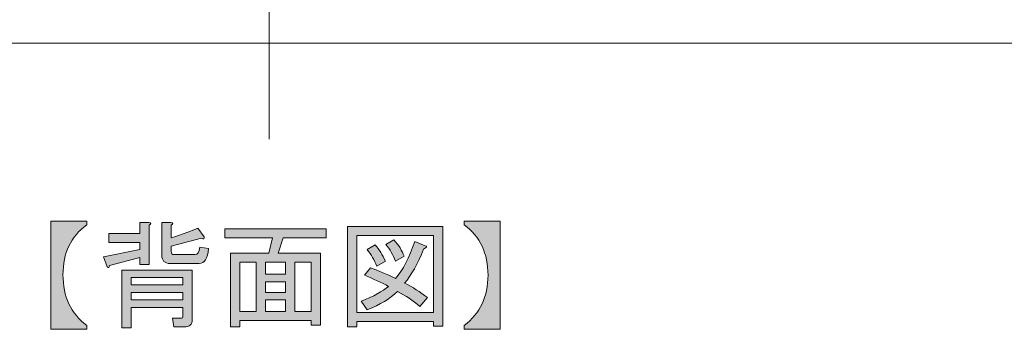
# Model space of a CAD drawing. Units: inches. Extents: x 15 to 405, y 10 to 287.
# Drawn here: x 332 to 367, y 52 to 63 of the extents above; entities that cross this region are included whole.
import ezdxf

# ---------------------------------------------------------------- set-up
doc = ezdxf.new("R2010")
doc.units = ezdxf.units.IN
doc.header["$MEASUREMENT"] = 0
doc.linetypes.add('AI-Linetype-8', pattern=[16.580556, 10.583333, -2.822222, 0.352778, -2.822222])
doc.layers.add('_U+30EC_U+30A4_U+30E4_U+30FC 1', color=7, linetype='Continuous')

# ---------------------------------------------------------------- blocks, each defined once
blk = doc.blocks.new('block 87')
at = {"layer": '_U+30EC_U+30A4_U+30E4_U+30FC 1'}
h = blk.add_hatch(color=7, dxfattribs=at)
h.dxf.hatch_style = 2
edge = h.paths.add_edge_path()
edge.add_spline(control_points=[(333.202, 55.624), (333.202, 55.624), (334.475, 55.624), (334.475, 55.624), (334.475, 55.624), (334.475, 55.492), (334.475, 55.492), (333.913, 55.073), (333.632, 54.483), (333.632, 53.722), (333.632, 52.95), (333.913, 52.35), (334.475, 51.92), (334.475, 51.92), (334.475, 51.787), (334.475, 51.787), (334.475, 51.787), (333.202, 51.787), (333.202, 51.787), (333.202, 51.787), (333.202, 55.624), (333.202, 55.624)], knot_values=[0, 0, 0, 0, 1, 1, 1, 2, 2, 2, 3, 3, 3, 4, 4, 4, 5, 5, 5, 6, 6, 6, 7, 7, 7, 7], degree=3, periodic=1)
h = blk.add_hatch(color=7, dxfattribs=at)
h.dxf.hatch_style = 2
edge = h.paths.add_edge_path()
edge.add_spline(control_points=[(336.691, 55.475), (336.691, 55.475), (336.691, 54.086), (336.691, 54.086), (336.691, 54.086), (336.36, 54.086), (336.36, 54.086), (336.36, 54.086), (336.36, 54.334), (336.36, 54.334), (336.36, 54.334), (335.285, 54.053), (335.285, 54.053), (335.274, 53.976), (335.246, 53.959), (335.203, 54.003), (335.203, 54.003), (335.07, 54.351), (335.07, 54.351), (335.07, 54.351), (336.36, 54.615), (336.36, 54.615), (336.36, 54.615), (336.36, 54.863), (336.36, 54.863), (336.36, 54.863), (335.252, 54.863), (335.252, 54.863), (335.252, 54.863), (335.252, 55.177), (335.252, 55.177), (335.252, 55.177), (336.36, 55.177), (336.36, 55.177), (336.36, 55.177), (336.36, 55.574), (336.36, 55.574), (336.36, 55.574), (336.674, 55.574), (336.674, 55.574), (336.763, 55.563), (336.768, 55.53), (336.691, 55.475)], knot_values=[0, 0, 0, 0, 1, 1, 1, 2, 2, 2, 3, 3, 3, 4, 4, 4, 5, 5, 5, 6, 6, 6, 7, 7, 7, 8, 8, 8, 9, 9, 9, 10, 10, 10, 11, 11, 11, 12, 12, 12, 13, 13, 13, 14, 14, 14, 14], degree=3, periodic=1)
edge = h.paths.add_edge_path()
edge.add_spline(control_points=[(337.931, 51.87), (337.931, 51.87), (337.567, 51.87), (337.567, 51.87), (337.567, 51.87), (337.518, 52.184), (337.518, 52.184), (337.518, 52.184), (337.832, 52.184), (337.832, 52.184), (337.865, 52.184), (337.882, 52.201), (337.882, 52.234), (337.882, 52.234), (337.882, 52.565), (337.882, 52.565), (337.882, 52.565), (336.046, 52.565), (336.046, 52.565), (336.046, 52.565), (336.046, 51.837), (336.046, 51.837), (336.046, 51.837), (335.715, 51.837), (335.715, 51.837), (335.715, 51.837), (335.715, 53.887), (335.715, 53.887), (335.715, 53.887), (338.212, 53.887), (338.212, 53.887), (338.212, 53.887), (338.212, 52.135), (338.212, 52.135), (338.212, 51.958), (338.119, 51.87), (337.931, 51.87)], knot_values=[0, 0, 0, 0, 1, 1, 1, 2, 2, 2, 3, 3, 3, 4, 4, 4, 5, 5, 5, 6, 6, 6, 7, 7, 7, 8, 8, 8, 9, 9, 9, 10, 10, 10, 11, 11, 11, 12, 12, 12, 12], degree=3, periodic=1)
h.paths.add_polyline_path([(336.046, 53.358), (337.882, 53.358), (337.882, 53.623), (336.046, 53.623)])
h.paths.add_polyline_path([(336.046, 52.829), (337.882, 52.829), (337.882, 53.094), (336.046, 53.094)])
edge = h.paths.add_edge_path()
edge.add_spline(control_points=[(338.791, 54.648), (338.758, 54.295), (338.648, 54.119), (338.46, 54.119), (338.46, 54.119), (337.435, 54.119), (337.435, 54.119), (337.237, 54.119), (337.137, 54.218), (337.137, 54.417), (337.137, 54.417), (337.137, 55.574), (337.137, 55.574), (337.137, 55.574), (337.452, 55.574), (337.452, 55.574), (337.54, 55.563), (337.545, 55.53), (337.468, 55.475), (337.468, 55.475), (337.468, 55.029), (337.468, 55.029), (337.887, 55.161), (338.201, 55.277), (338.411, 55.376), (338.411, 55.376), (338.642, 55.062), (338.642, 55.062), (338.653, 54.984), (338.62, 54.968), (338.543, 55.012), (338.543, 55.012), (337.468, 54.731), (337.468, 54.731), (337.468, 54.731), (337.468, 54.549), (337.468, 54.549), (337.468, 54.472), (337.501, 54.433), (337.567, 54.433), (337.567, 54.433), (338.311, 54.433), (338.311, 54.433), (338.4, 54.433), (338.454, 54.521), (338.477, 54.698), (338.477, 54.698), (338.791, 54.648), (338.791, 54.648)], knot_values=[0, 0, 0, 0, 1, 1, 1, 2, 2, 2, 3, 3, 3, 4, 4, 4, 5, 5, 5, 6, 6, 6, 7, 7, 7, 8, 8, 8, 9, 9, 9, 10, 10, 10, 11, 11, 11, 12, 12, 12, 13, 13, 13, 14, 14, 14, 15, 15, 15, 16, 16, 16, 16], degree=3, periodic=1)
h = blk.add_hatch(color=7, dxfattribs=at)
h.dxf.hatch_style = 2
edge = h.paths.add_edge_path()
edge.add_spline(control_points=[(347.853, 55.624), (347.853, 55.624), (349.126, 55.624), (349.126, 55.624), (349.126, 55.624), (349.126, 51.787), (349.126, 51.787), (349.126, 51.787), (347.853, 51.787), (347.853, 51.787), (347.853, 51.787), (347.853, 51.92), (347.853, 51.92), (348.415, 52.35), (348.696, 52.945), (348.696, 53.706), (348.696, 54.477), (348.415, 55.073), (347.853, 55.492), (347.853, 55.492), (347.853, 55.624), (347.853, 55.624)], knot_values=[0, 0, 0, 0, 1, 1, 1, 2, 2, 2, 3, 3, 3, 4, 4, 4, 5, 5, 5, 6, 6, 6, 7, 7, 7, 7], degree=3, periodic=1)
h = blk.add_hatch(color=7, dxfattribs=at)
h.dxf.hatch_style = 2
h.paths.add_polyline_path([(342.76, 51.936), (342.429, 51.936), (342.429, 52.102), (339.899, 52.102), (339.899, 51.87), (339.568, 51.87), (339.568, 54.483), (340.924, 54.483), (341.057, 55.029), (339.37, 55.029), (339.37, 55.343), (342.958, 55.343), (342.958, 55.029), (341.437, 55.029), (341.255, 54.483), (342.76, 54.483)])
h.paths.add_polyline_path([(340.478, 52.416), (340.478, 54.169), (339.899, 54.169), (339.899, 52.416)])
h.paths.add_polyline_path([(341.52, 54.169), (340.808, 54.169), (340.808, 53.739), (341.52, 53.739)])
h.paths.add_polyline_path([(341.52, 53.094), (341.52, 53.474), (340.808, 53.474), (340.808, 53.094)])
h.paths.add_polyline_path([(341.52, 52.416), (341.52, 52.829), (340.808, 52.829), (340.808, 52.416)])
h.paths.add_polyline_path([(342.429, 54.169), (341.85, 54.169), (341.85, 52.416), (342.429, 52.416)])
h = blk.add_hatch(color=7, dxfattribs=at)
h.dxf.hatch_style = 2
h.paths.add_polyline_path([(346.762, 51.903), (346.762, 52.068), (344.05, 52.068), (344.05, 51.87), (343.719, 51.87), (343.719, 55.425), (347.092, 55.425), (347.092, 51.903)])
h.paths.add_polyline_path([(346.762, 55.111), (344.05, 55.111), (344.05, 52.383), (346.762, 52.383)])
edge = h.paths.add_edge_path()
edge.add_spline(control_points=[(346.547, 52.912), (346.547, 52.912), (346.282, 52.598), (346.282, 52.598), (346.04, 52.807), (345.775, 52.984), (345.488, 53.127), (345.234, 52.873), (344.876, 52.658), (344.413, 52.482), (344.413, 52.482), (344.198, 52.78), (344.198, 52.78), (344.639, 52.956), (344.965, 53.132), (345.174, 53.309), (344.92, 53.441), (344.634, 53.573), (344.314, 53.706), (344.314, 53.706), (344.529, 53.97), (344.529, 53.97), (344.794, 53.871), (345.091, 53.744), (345.422, 53.59), (345.676, 53.887), (345.902, 54.323), (346.1, 54.896), (346.1, 54.896), (346.464, 54.747), (346.464, 54.747), (346.552, 54.725), (346.536, 54.687), (346.414, 54.632), (346.205, 54.102), (345.979, 53.7), (345.736, 53.424), (346.023, 53.281), (346.293, 53.11), (346.547, 52.912)], knot_values=[0, 0, 0, 0, 1, 1, 1, 2, 2, 2, 3, 3, 3, 4, 4, 4, 5, 5, 5, 6, 6, 6, 7, 7, 7, 8, 8, 8, 9, 9, 9, 10, 10, 10, 11, 11, 11, 12, 12, 12, 13, 13, 13, 13], degree=3, periodic=1)
edge = h.paths.add_edge_path()
edge.add_spline(control_points=[(344.695, 54.78), (344.838, 54.615), (344.959, 54.422), (345.058, 54.202), (345.058, 54.202), (344.761, 54.02), (344.761, 54.02), (344.672, 54.24), (344.556, 54.439), (344.413, 54.615), (344.413, 54.615), (344.695, 54.78), (344.695, 54.78)], knot_values=[0, 0, 0, 0, 1, 1, 1, 2, 2, 2, 3, 3, 3, 4, 4, 4, 4], degree=3, periodic=1)
edge = h.paths.add_edge_path()
edge.add_spline(control_points=[(345.422, 54.202), (345.334, 54.422), (345.218, 54.621), (345.075, 54.797), (345.075, 54.797), (345.356, 54.962), (345.356, 54.962), (345.532, 54.764), (345.654, 54.571), (345.72, 54.384), (345.72, 54.384), (345.422, 54.202), (345.422, 54.202)], knot_values=[0, 0, 0, 0, 1, 1, 1, 2, 2, 2, 3, 3, 3, 4, 4, 4, 4], degree=3, periodic=1)
at = {"layer": '_U+30EC_U+30A4_U+30E4_U+30FC 1', "lineweight": 0}
for points in [[(342.76, 51.936), (342.429, 51.936), (342.429, 52.102), (339.899, 52.102), (339.899, 51.87), (339.568, 51.87), (339.568, 54.483), (340.924, 54.483), (341.057, 55.029), (339.37, 55.029), (339.37, 55.343), (342.958, 55.343), (342.958, 55.029), (341.437, 55.029), (341.255, 54.483), (342.76, 54.483), (342.76, 51.936)], [(346.762, 51.903), (346.762, 52.068), (344.05, 52.068), (344.05, 51.87), (343.719, 51.87), (343.719, 55.425), (347.092, 55.425), (347.092, 51.903), (346.762, 51.903)], [(346.762, 55.111), (344.05, 55.111), (344.05, 52.383), (346.762, 52.383), (346.762, 55.111)], [(340.478, 52.416), (340.478, 54.169), (339.899, 54.169), (339.899, 52.416), (340.478, 52.416)], [(341.52, 54.169), (340.808, 54.169), (340.808, 53.739), (341.52, 53.739), (341.52, 54.169)], [(342.429, 54.169), (341.85, 54.169), (341.85, 52.416), (342.429, 52.416), (342.429, 54.169)], [(336.046, 53.358), (337.882, 53.358), (337.882, 53.623), (336.046, 53.623), (336.046, 53.358)], [(341.52, 53.094), (341.52, 53.474), (340.808, 53.474), (340.808, 53.094), (341.52, 53.094)], [(336.046, 52.829), (337.882, 52.829), (337.882, 53.094), (336.046, 53.094), (336.046, 52.829)], [(341.52, 52.416), (341.52, 52.829), (340.808, 52.829), (340.808, 52.416), (341.52, 52.416)]]:
    blk.add_lwpolyline(points, dxfattribs=at)
for points, knots in [([(333.202, 55.624), (333.202, 55.624), (334.475, 55.624), (334.475, 55.624), (334.475, 55.624), (334.475, 55.492), (334.475, 55.492), (333.913, 55.073), (333.632, 54.483), (333.632, 53.722), (333.632, 52.95), (333.913, 52.35), (334.475, 51.92), (334.475, 51.92), (334.475, 51.787), (334.475, 51.787), (334.475, 51.787), (333.202, 51.787), (333.202, 51.787), (333.202, 51.787), (333.202, 55.624), (333.202, 55.624)], [0, 0, 0, 0, 1, 1, 1, 2, 2, 2, 3, 3, 3, 4, 4, 4, 5, 5, 5, 6, 6, 6, 7, 7, 7, 7]), ([(336.691, 55.475), (336.691, 55.475), (336.691, 54.086), (336.691, 54.086), (336.691, 54.086), (336.36, 54.086), (336.36, 54.086), (336.36, 54.086), (336.36, 54.334), (336.36, 54.334), (336.36, 54.334), (335.285, 54.053), (335.285, 54.053), (335.274, 53.976), (335.246, 53.959), (335.203, 54.003), (335.203, 54.003), (335.07, 54.351), (335.07, 54.351), (335.07, 54.351), (336.36, 54.615), (336.36, 54.615), (336.36, 54.615), (336.36, 54.863), (336.36, 54.863), (336.36, 54.863), (335.252, 54.863), (335.252, 54.863), (335.252, 54.863), (335.252, 55.177), (335.252, 55.177), (335.252, 55.177), (336.36, 55.177), (336.36, 55.177), (336.36, 55.177), (336.36, 55.574), (336.36, 55.574), (336.36, 55.574), (336.674, 55.574), (336.674, 55.574), (336.763, 55.563), (336.768, 55.53), (336.691, 55.475)], [0, 0, 0, 0, 1, 1, 1, 2, 2, 2, 3, 3, 3, 4, 4, 4, 5, 5, 5, 6, 6, 6, 7, 7, 7, 8, 8, 8, 9, 9, 9, 10, 10, 10, 11, 11, 11, 12, 12, 12, 13, 13, 13, 14, 14, 14, 14]), ([(338.791, 54.648), (338.758, 54.295), (338.648, 54.119), (338.46, 54.119), (338.46, 54.119), (337.435, 54.119), (337.435, 54.119), (337.237, 54.119), (337.137, 54.218), (337.137, 54.417), (337.137, 54.417), (337.137, 55.574), (337.137, 55.574), (337.137, 55.574), (337.452, 55.574), (337.452, 55.574), (337.54, 55.563), (337.545, 55.53), (337.468, 55.475), (337.468, 55.475), (337.468, 55.029), (337.468, 55.029), (337.887, 55.161), (338.201, 55.277), (338.411, 55.376), (338.411, 55.376), (338.642, 55.062), (338.642, 55.062), (338.653, 54.984), (338.62, 54.968), (338.543, 55.012), (338.543, 55.012), (337.468, 54.731), (337.468, 54.731), (337.468, 54.731), (337.468, 54.549), (337.468, 54.549), (337.468, 54.472), (337.501, 54.433), (337.567, 54.433), (337.567, 54.433), (338.311, 54.433), (338.311, 54.433), (338.4, 54.433), (338.454, 54.521), (338.477, 54.698), (338.477, 54.698), (338.791, 54.648), (338.791, 54.648)], [0, 0, 0, 0, 1, 1, 1, 2, 2, 2, 3, 3, 3, 4, 4, 4, 5, 5, 5, 6, 6, 6, 7, 7, 7, 8, 8, 8, 9, 9, 9, 10, 10, 10, 11, 11, 11, 12, 12, 12, 13, 13, 13, 14, 14, 14, 15, 15, 15, 16, 16, 16, 16]), ([(347.853, 55.624), (347.853, 55.624), (349.126, 55.624), (349.126, 55.624), (349.126, 55.624), (349.126, 51.787), (349.126, 51.787), (349.126, 51.787), (347.853, 51.787), (347.853, 51.787), (347.853, 51.787), (347.853, 51.92), (347.853, 51.92), (348.415, 52.35), (348.696, 52.945), (348.696, 53.706), (348.696, 54.477), (348.415, 55.073), (347.853, 55.492), (347.853, 55.492), (347.853, 55.624), (347.853, 55.624)], [0, 0, 0, 0, 1, 1, 1, 2, 2, 2, 3, 3, 3, 4, 4, 4, 5, 5, 5, 6, 6, 6, 7, 7, 7, 7]), ([(346.547, 52.912), (346.547, 52.912), (346.282, 52.598), (346.282, 52.598), (346.04, 52.807), (345.775, 52.984), (345.488, 53.127), (345.234, 52.873), (344.876, 52.658), (344.413, 52.482), (344.413, 52.482), (344.198, 52.78), (344.198, 52.78), (344.639, 52.956), (344.965, 53.132), (345.174, 53.309), (344.92, 53.441), (344.634, 53.573), (344.314, 53.706), (344.314, 53.706), (344.529, 53.97), (344.529, 53.97), (344.794, 53.871), (345.091, 53.744), (345.422, 53.59), (345.676, 53.887), (345.902, 54.323), (346.1, 54.896), (346.1, 54.896), (346.464, 54.747), (346.464, 54.747), (346.552, 54.725), (346.536, 54.687), (346.414, 54.632), (346.205, 54.102), (345.979, 53.7), (345.736, 53.424), (346.023, 53.281), (346.293, 53.11), (346.547, 52.912)], [0, 0, 0, 0, 1, 1, 1, 2, 2, 2, 3, 3, 3, 4, 4, 4, 5, 5, 5, 6, 6, 6, 7, 7, 7, 8, 8, 8, 9, 9, 9, 10, 10, 10, 11, 11, 11, 12, 12, 12, 13, 13, 13, 13]), ([(345.422, 54.202), (345.334, 54.422), (345.218, 54.621), (345.075, 54.797), (345.075, 54.797), (345.356, 54.962), (345.356, 54.962), (345.532, 54.764), (345.654, 54.571), (345.72, 54.384), (345.72, 54.384), (345.422, 54.202), (345.422, 54.202)], [0, 0, 0, 0, 1, 1, 1, 2, 2, 2, 3, 3, 3, 4, 4, 4, 4]), ([(344.695, 54.78), (344.838, 54.615), (344.959, 54.422), (345.058, 54.202), (345.058, 54.202), (344.761, 54.02), (344.761, 54.02), (344.672, 54.24), (344.556, 54.439), (344.413, 54.615), (344.413, 54.615), (344.695, 54.78), (344.695, 54.78)], [0, 0, 0, 0, 1, 1, 1, 2, 2, 2, 3, 3, 3, 4, 4, 4, 4]), ([(337.931, 51.87), (337.931, 51.87), (337.567, 51.87), (337.567, 51.87), (337.567, 51.87), (337.518, 52.184), (337.518, 52.184), (337.518, 52.184), (337.832, 52.184), (337.832, 52.184), (337.865, 52.184), (337.882, 52.201), (337.882, 52.234), (337.882, 52.234), (337.882, 52.565), (337.882, 52.565), (337.882, 52.565), (336.046, 52.565), (336.046, 52.565), (336.046, 52.565), (336.046, 51.837), (336.046, 51.837), (336.046, 51.837), (335.715, 51.837), (335.715, 51.837), (335.715, 51.837), (335.715, 53.887), (335.715, 53.887), (335.715, 53.887), (338.212, 53.887), (338.212, 53.887), (338.212, 53.887), (338.212, 52.135), (338.212, 52.135), (338.212, 51.958), (338.119, 51.87), (337.931, 51.87)], [0, 0, 0, 0, 1, 1, 1, 2, 2, 2, 3, 3, 3, 4, 4, 4, 5, 5, 5, 6, 6, 6, 7, 7, 7, 8, 8, 8, 9, 9, 9, 10, 10, 10, 11, 11, 11, 12, 12, 12, 12])]:
    blk.add_open_spline(points, degree=3, knots=knots, dxfattribs=at)
blk = doc.blocks.new('block 86')
at = {"layer": '_U+30EC_U+30A4_U+30E4_U+30FC 1'}
blk.add_blockref('block 87', (0, 0), dxfattribs=at)
blk = doc.blocks.new('block 85')
at = {"layer": '_U+30EC_U+30A4_U+30E4_U+30FC 1'}
blk.add_blockref('block 86', (0, 0), dxfattribs=at)

msp = doc.modelspace()

# ---------------------------------------------------------------- linework, layer by layer
at = {"layer": '_U+30EC_U+30A4_U+30E4_U+30FC 1', "color": 7, "linetype": 'AI-Linetype-8', "lineweight": 5}
msp.add_lwpolyline([(340.939, 163.174), (340.939, 58.528)], dxfattribs=at)
at = {"layer": '_U+30EC_U+30A4_U+30E4_U+30FC 1', "color": 7, "lineweight": 9}
msp.add_open_spline([(293.439, 65.202), (293.439, 63.393), (294.906, 61.926), (296.715, 61.926), (296.715, 61.926), (385.163, 61.926), (385.163, 61.926), (386.972, 61.926), (388.439, 63.393), (388.439, 65.202), (388.439, 65.202), (388.439, 153.65), (388.439, 153.65), (388.439, 155.459), (386.972, 156.926), (385.163, 156.926), (385.163, 156.926), (296.715, 156.926), (296.715, 156.926), (294.906, 156.926), (293.439, 155.459), (293.439, 153.65), (293.439, 153.65), (293.439, 65.202), (293.439, 65.202)], degree=3, knots=[0, 0, 0, 0, 1, 1, 1, 2, 2, 2, 3, 3, 3, 4, 4, 4, 5, 5, 5, 6, 6, 6, 7, 7, 7, 8, 8, 8, 8], dxfattribs=at)

# ---------------------------------------------------------------- block references
at = {"layer": '_U+30EC_U+30A4_U+30E4_U+30FC 1'}
msp.add_blockref('block 85', (0, 0), dxfattribs=at)

doc.saveas('drawing.dxf')
